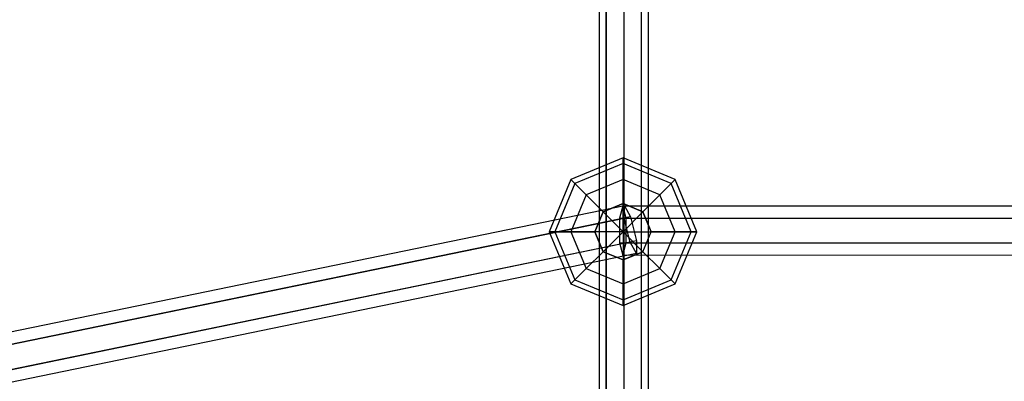
# Model space of a CAD drawing. Extents: x -1550 to 3800, y -2050 to 2050.
# Drawn here: x 804 to 1124, y -330 to -212 of the extents above; entities that cross this region are included whole.
import ezdxf

# ---------------------------------------------------------------- set-up
doc = ezdxf.new("R2010")
doc.units = 0

msp = doc.modelspace()

# ---------------------------------------------------------------- linework, layer by layer
at = {"color": 0}
for p, q in [((1000.125609, -181.010045, 1261.794084), (1000.125609, -439.976046, 1906.245248)), ((994.468755, -441.701566, 1905.124683), (994.468755, -182.947832, 1260.763744)), ((1005.782464, -182.947832, 1260.763744), (1005.782464, -441.701566, 1905.124683)), ((992.125609, -187.627897, 1258.275309), (992.125609, -445.870102, 1902.417604)), ((1008.125609, -187.627897, 1258.275309), (1008.125609, -445.870102, 1902.417604)), ((994.468755, -192.310547, 1255.7855), (994.468755, -450.04253, 1899.707997)), ((1000.125609, -194.250918, 1254.753786), (1000.125609, -451.771944, 1898.584903)), ((1005.782464, -192.310547, 1255.7855), (1005.782464, -450.04253, 1899.707997)), ((999.899567, -257.255591, 1493.374458), (982.929004, -264.285028, 1493.374458)), ((999.899567, -259.082482, 1484.190056), (984.220811, -265.576836, 1484.190056)), ((999.899567, -259.082482, 1502.558861), (984.220811, -265.576836, 1502.558861)), ((999.899567, -259.082482, 1484.190056), (999.899567, -257.255591, 1493.374458)), ((1016.870129, -264.285028, 1493.374458), (999.899567, -257.255591, 1493.374458)), ((999.899567, -257.255591, 1493.374458), (999.899567, -259.082482, 1502.558861)), ((999.899567, -264.285028, 1476.403896), (999.899567, -259.082482, 1484.190056)), ((1015.578322, -265.576836, 1484.190056), (999.899567, -259.082482, 1484.190056)), ((1015.578322, -265.576836, 1502.558861), (999.899567, -259.082482, 1502.558861)), ((999.899567, -259.082482, 1502.558861), (999.899567, -264.285028, 1510.345021)), ((982.929004, -264.285028, 1493.374458), (975.899567, -281.255591, 1493.374458)), ((984.220811, -265.576836, 1484.190056), (977.726458, -281.255591, 1484.190056)), ((984.220811, -265.576836, 1502.558861), (977.726458, -281.255591, 1502.558861)), ((984.220811, -265.576836, 1484.190056), (982.929004, -264.285028, 1493.374458)), ((982.929004, -264.285028, 1493.374458), (984.220811, -265.576836, 1502.558861)), ((987.899567, -269.255591, 1476.403896), (984.220811, -265.576836, 1484.190056)), ((984.220811, -265.576836, 1502.558861), (987.899567, -269.255591, 1510.345021)), ((999.899567, -264.285028, 1476.403896), (987.899567, -269.255591, 1476.403896)), ((999.899567, -264.285028, 1510.345021), (987.899567, -269.255591, 1510.345021)), ((999.899567, -272.071189, 1471.20135), (999.899567, -264.285028, 1476.403896)), ((1011.899567, -269.255591, 1476.403896), (999.899567, -264.285028, 1476.403896)), ((1011.899567, -269.255591, 1510.345021), (999.899567, -264.285028, 1510.345021)), ((999.899567, -264.285028, 1510.345021), (999.899567, -272.071189, 1515.547567)), ((1011.899567, -269.255591, 1476.403896), (1015.578322, -265.576836, 1484.190056)), ((1015.578322, -265.576836, 1502.558861), (1011.899567, -269.255591, 1510.345021)), ((1015.578322, -265.576836, 1484.190056), (1016.870129, -264.285028, 1493.374458)), ((1016.870129, -264.285028, 1493.374458), (1015.578322, -265.576836, 1502.558861)), ((1022.072675, -281.255591, 1484.190056), (1015.578322, -265.576836, 1484.190056)), ((1022.072675, -281.255591, 1502.558861), (1015.578322, -265.576836, 1502.558861)), ((1023.899567, -281.255591, 1493.374458), (1016.870129, -264.285028, 1493.374458)), ((987.899567, -269.255591, 1476.403896), (982.929004, -281.255591, 1476.403896)), ((987.899567, -269.255591, 1510.345021), (982.929004, -281.255591, 1510.345021)), ((993.405213, -274.761238, 1471.20135), (987.899567, -269.255591, 1476.403896)), ((987.899567, -269.255591, 1510.345021), (993.405213, -274.761238, 1515.547567)), ((999.899567, -272.071189, 1471.20135), (993.405213, -274.761238, 1471.20135)), ((993.405213, -274.761238, 1515.547567), (999.899567, -272.071189, 1515.547567)), ((1006.39392, -274.761238, 1471.20135), (999.899567, -272.071189, 1471.20135)), ((999.899567, -272.071189, 1515.547567), (1006.39392, -274.761238, 1515.547567)), ((999.899567, -281.255591, 1469.374458), (999.899567, -272.071189, 1471.20135)), ((999.899567, -281.255591, 1517.374458), (999.899567, -272.071189, 1515.547567)), ((1006.39392, -274.761238, 1471.20135), (1011.899567, -269.255591, 1476.403896)), ((1011.899567, -269.255591, 1510.345021), (1006.39392, -274.761238, 1515.547567)), ((1016.870129, -281.255591, 1476.403896), (1011.899567, -269.255591, 1476.403896)), ((1016.870129, -281.255591, 1510.345021), (1011.899567, -269.255591, 1510.345021)), ((1000.369346, -272.804583, 1493.433118), (755.884302, -323.158575, 1493.090468)), ((993.405213, -274.761238, 1471.20135), (990.715164, -281.255591, 1471.20135)), ((990.715164, -281.255591, 1515.547567), (993.405213, -274.761238, 1515.547567)), ((999.899567, -281.255591, 1469.374458), (993.405213, -274.761238, 1471.20135)), ((999.899567, -281.255591, 1517.374458), (993.405213, -274.761238, 1515.547567)), ((999.840008, -272.891448, 1493.433118), (998.756199, -276.891448, 1486.590213)), ((999.840008, -272.891448, 1493.433118), (1251.776745, -272.759566, 1493.090468)), ((1000.923818, -276.891448, 1500.276024), (999.840008, -272.891448, 1493.433118)), ((999.899567, -281.255591, 1469.374458), (1006.39392, -274.761238, 1471.20135)), ((999.899567, -281.255591, 1517.374458), (1006.39392, -274.761238, 1515.547567)), ((1000.285417, -276.947964, 1500.276024), (1000.369346, -272.804583, 1493.433118)), ((1000.369346, -272.804583, 1493.433118), (1002.388649, -276.423569, 1486.590213)), ((1009.083969, -281.255591, 1471.20135), (1006.39392, -274.761238, 1471.20135)), ((1006.39392, -274.761238, 1515.547567), (1009.083969, -281.255591, 1515.547567)), ((1000.285417, -276.947964, 1500.276024), (755.800374, -327.301955, 1499.933373)), ((1002.388649, -276.423569, 1486.590213), (757.903606, -326.777561, 1486.247562)), ((998.756199, -276.891448, 1486.590213), (1250.692935, -276.759566, 1486.247562)), ((998.756199, -276.891448, 1486.590213), (998.756199, -284.891448, 1486.590213)), ((1002.220792, -284.710329, 1500.276024), (1000.285417, -276.947964, 1500.276024)), ((1000.923818, -276.891448, 1500.276024), (1252.860554, -276.759566, 1499.933373)), ((1000.923818, -284.891448, 1500.276024), (1000.923818, -276.891448, 1500.276024)), ((1002.388649, -276.423569, 1486.590213), (1004.324024, -284.185935, 1486.590213)), ((977.726458, -281.255591, 1484.190056), (975.899567, -281.255591, 1493.374458)), ((975.899567, -281.255591, 1493.374458), (977.726458, -281.255591, 1502.558861)), ((975.899567, -281.255591, 1493.374458), (982.929004, -298.226154, 1493.374458)), ((982.929004, -281.255591, 1476.403896), (977.726458, -281.255591, 1484.190056)), ((977.726458, -281.255591, 1502.558861), (982.929004, -281.255591, 1510.345021)), ((977.726458, -281.255591, 1484.190056), (984.220811, -296.934347, 1484.190056)), ((977.726458, -281.255591, 1502.558861), (984.220811, -296.934347, 1502.558861)), ((990.715164, -281.255591, 1471.20135), (982.929004, -281.255591, 1476.403896)), ((982.929004, -281.255591, 1510.345021), (990.715164, -281.255591, 1515.547567)), ((982.929004, -281.255591, 1476.403896), (987.899567, -293.255591, 1476.403896)), ((982.929004, -281.255591, 1510.345021), (987.899567, -293.255591, 1510.345021)), ((990.715164, -281.255591, 1471.20135), (993.405213, -287.749944, 1471.20135)), ((993.405213, -287.749944, 1515.547567), (990.715164, -281.255591, 1515.547567)), ((999.899567, -281.255591, 1469.374458), (990.715164, -281.255591, 1471.20135)), ((999.899567, -281.255591, 1517.374458), (990.715164, -281.255591, 1515.547567)), ((999.899567, -281.255591, 1469.374458), (993.405213, -287.749944, 1471.20135)), ((999.899567, -281.255591, 1517.374458), (993.405213, -287.749944, 1515.547567)), ((999.899567, -281.255591, 1469.374458), (1009.083969, -281.255591, 1471.20135)), ((999.899567, -281.255591, 1469.374458), (999.899567, -290.439994, 1471.20135)), ((999.899567, -281.255591, 1469.374458), (1006.39392, -287.749944, 1471.20135)), ((999.899567, -281.255591, 1517.374458), (1009.083969, -281.255591, 1515.547567)), ((999.899567, -281.255591, 1517.374458), (999.899567, -290.439994, 1515.547567)), ((999.899567, -281.255591, 1517.374458), (1006.39392, -287.749944, 1515.547567)), ((1006.39392, -287.749944, 1471.20135), (1009.083969, -281.255591, 1471.20135)), ((1006.39392, -287.749944, 1515.547567), (1009.083969, -281.255591, 1515.547567)), ((1009.083969, -281.255591, 1471.20135), (1016.870129, -281.255591, 1476.403896)), ((1016.870129, -281.255591, 1510.345021), (1009.083969, -281.255591, 1515.547567)), ((1011.899567, -293.255591, 1476.403896), (1016.870129, -281.255591, 1476.403896)), ((1011.899567, -293.255591, 1510.345021), (1016.870129, -281.255591, 1510.345021)), ((1015.578322, -296.934347, 1484.190056), (1022.072675, -281.255591, 1484.190056)), ((1015.578322, -296.934347, 1502.558861), (1022.072675, -281.255591, 1502.558861)), ((1016.870129, -281.255591, 1476.403896), (1022.072675, -281.255591, 1484.190056)), ((1016.870129, -298.226154, 1493.374458), (1023.899567, -281.255591, 1493.374458)), ((1022.072675, -281.255591, 1502.558861), (1016.870129, -281.255591, 1510.345021)), ((1022.072675, -281.255591, 1484.190056), (1023.899567, -281.255591, 1493.374458)), ((1023.899567, -281.255591, 1493.374458), (1022.072675, -281.255591, 1502.558861)), ((1002.220792, -284.710329, 1500.276024), (757.735749, -335.064321, 1499.933373)), ((1004.324024, -284.185935, 1486.590213), (759.838981, -334.539927, 1486.247562)), ((998.756199, -284.891448, 1486.590213), (1250.692935, -284.759566, 1486.247562)), ((998.756199, -284.891448, 1486.590213), (999.840008, -288.891448, 1493.433118)), ((999.840008, -288.891448, 1493.433118), (1000.923818, -284.891448, 1500.276024)), ((1000.923818, -284.891448, 1500.276024), (1252.860554, -284.759566, 1499.933373)), ((1004.240096, -288.329315, 1493.433118), (1002.220792, -284.710329, 1500.276024)), ((1004.324024, -284.185935, 1486.590213), (1004.240096, -288.329315, 1493.433118)), ((993.405213, -287.749944, 1471.20135), (987.899567, -293.255591, 1476.403896)), ((987.899567, -293.255591, 1510.345021), (993.405213, -287.749944, 1515.547567)), ((993.405213, -287.749944, 1471.20135), (999.899567, -290.439994, 1471.20135)), ((999.899567, -290.439994, 1515.547567), (993.405213, -287.749944, 1515.547567)), ((999.899567, -290.439994, 1471.20135), (1006.39392, -287.749944, 1471.20135)), ((1006.39392, -287.749944, 1515.547567), (999.899567, -290.439994, 1515.547567)), ((1006.39392, -287.749944, 1471.20135), (1011.899567, -293.255591, 1476.403896)), ((1011.899567, -293.255591, 1510.345021), (1006.39392, -287.749944, 1515.547567)), ((1004.240096, -288.329315, 1493.433118), (759.755053, -338.683307, 1493.090468)), ((999.840008, -288.891448, 1493.433118), (1251.776745, -288.759566, 1493.090468)), ((999.899567, -290.439994, 1471.20135), (999.899567, -298.226154, 1476.403896)), ((999.899567, -298.226154, 1510.345021), (999.899567, -290.439994, 1515.547567)), ((987.899567, -293.255591, 1476.403896), (984.220811, -296.934347, 1484.190056)), ((984.220811, -296.934347, 1502.558861), (987.899567, -293.255591, 1510.345021)), ((987.899567, -293.255591, 1476.403896), (999.899567, -298.226154, 1476.403896)), ((987.899567, -293.255591, 1510.345021), (999.899567, -298.226154, 1510.345021)), ((999.899567, -298.226154, 1476.403896), (1011.899567, -293.255591, 1476.403896)), ((999.899567, -298.226154, 1510.345021), (1011.899567, -293.255591, 1510.345021)), ((1011.899567, -293.255591, 1476.403896), (1015.578322, -296.934347, 1484.190056)), ((1015.578322, -296.934347, 1502.558861), (1011.899567, -293.255591, 1510.345021)), ((984.220811, -296.934347, 1484.190056), (982.929004, -298.226154, 1493.374458)), ((982.929004, -298.226154, 1493.374458), (984.220811, -296.934347, 1502.558861)), ((984.220811, -296.934347, 1484.190056), (999.899567, -303.4287, 1484.190056)), ((984.220811, -296.934347, 1502.558861), (999.899567, -303.4287, 1502.558861)), ((999.899567, -303.4287, 1484.190056), (1015.578322, -296.934347, 1484.190056)), ((999.899567, -303.4287, 1502.558861), (1015.578322, -296.934347, 1502.558861)), ((1015.578322, -296.934347, 1484.190056), (1016.870129, -298.226154, 1493.374458)), ((1016.870129, -298.226154, 1493.374458), (1015.578322, -296.934347, 1502.558861)), ((982.929004, -298.226154, 1493.374458), (999.899567, -305.255591, 1493.374458)), ((999.899567, -298.226154, 1476.403896), (999.899567, -303.4287, 1484.190056)), ((999.899567, -303.4287, 1502.558861), (999.899567, -298.226154, 1510.345021)), ((999.899567, -305.255591, 1493.374458), (1016.870129, -298.226154, 1493.374458)), ((999.899567, -303.4287, 1484.190056), (999.899567, -305.255591, 1493.374458)), ((999.899567, -305.255591, 1493.374458), (999.899567, -303.4287, 1502.558861))]:
    msp.add_line(p, q, dxfattribs=at)

doc.saveas('drawing.dxf')
